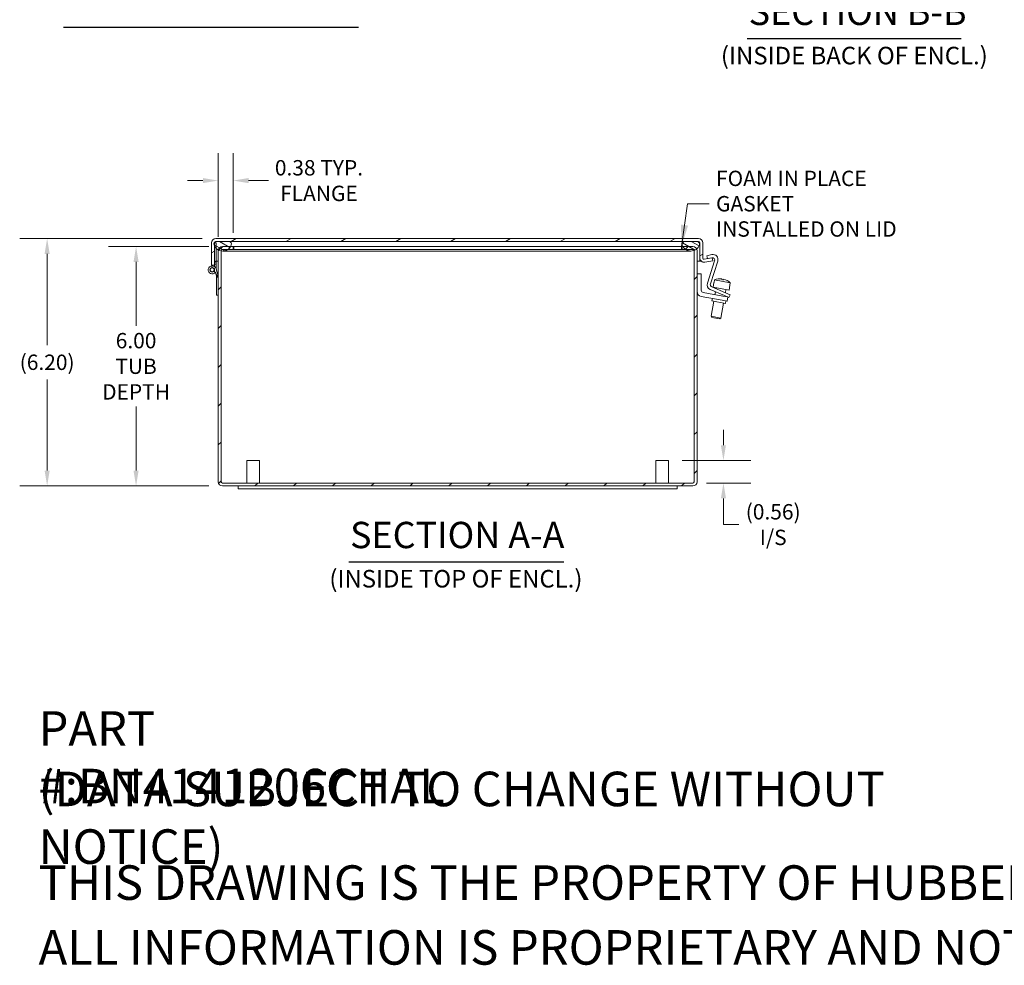
# Model space of a CAD drawing. Units: inches. Extents: x 2.6 to 89.8, y 1.7 to 55.7.
# Drawn here: x 42.8 to 67.5, y 1.7 to 25.4 of the extents above; entities that cross this region are included whole.
import ezdxf

# ---------------------------------------------------------------- set-up
doc = ezdxf.new("R2010")
doc.units = ezdxf.units.IN
doc.header["$LTSCALE"] = 5.5
doc.header["$MEASUREMENT"] = 0
for name, color, linetype, lineweight in [('Dimension (ANSI)', 7, 'Continuous', 5), ('Hatch (ANSI)', 7, 'Continuous', 5), ('Symbol (ANSI)', 7, 'Continuous', 5), ('Visible (ANSI)', 7, 'Continuous', 5)]:
    doc.layers.add(name, color=color, linetype=linetype, lineweight=lineweight)
doc.styles.add('Note Text (ANSI)', font='tahoma.ttf')
doc.styles.add('ROMANS', font='tahoma.ttf')
doc.styles.add('Text Style168', font='tahoma.ttf')
doc.styles.add('Text Style40', font='tahoma.ttf')
doc.dimstyles.new('Default (ANSI)', dxfattribs={"dimscale": 5.5, "dimtxt": 0.07, "dimasz": 0.07, "dimexe": 0.125, "dimexo": 0.0625, "dimgap": 0.031496, "dimtad": 0, "dimtih": 1, "dimtoh": 1, "dimrnd": 1e-08, "dimzin": 0, "dimdsep": 46, "dimtxsty": 'ROMANS', "dimcen": 0.09, "dimdle": 0.393701, "dimclrd": 256, "dimclre": 256, "dimclrt": 256, "dimadec": 0, "dimazin": 0, "dimtfac": 0.928571, "dimtofl": 0, "dimtmove": 0, "dimatfit": 3, "dimfxl": 1, "dimtolj": 1, "dimtzin": 0, "dimlwd": -1, "dimlwe": -1, "dimarcsym": 0})
doc.dimstyles.new('Default (ANSI)$7', dxfattribs={"dimscale": 5.5, "dimtxt": 0.07, "dimasz": 0.098425, "dimexe": 0.125, "dimexo": 0.0625, "dimgap": 0.031496, "dimtad": 0, "dimtih": 1, "dimtoh": 1, "dimrnd": 1e-08, "dimzin": 0, "dimdsep": 46, "dimtxsty": 'ROMANS', "dimcen": 0.09, "dimdle": 0.393701, "dimclrd": 256, "dimclre": 256, "dimclrt": 256, "dimadec": 0, "dimazin": 0, "dimtfac": 0.928571, "dimtofl": 0, "dimtmove": 0, "dimatfit": 3, "dimfxl": 1, "dimtolj": 1, "dimtzin": 0, "dimlwd": -1, "dimlwe": -1, "dimarcsym": 0})

# ---------------------------------------------------------------- blocks, each defined once
blk = doc.blocks.new('*D19')
at = {"layer": 'Defpoints', "color": 0, "transparency": 16777216}
for p in [(45.751, 19.726), (47.916, 19.726), (47.916, 13.726)]:
    blk.add_point(p, dxfattribs=at)
at = {"layer": 'Dimension (ANSI)', "transparency": 16777216}
for p, q in [((47.573, 19.726), (45.064, 19.726)), ((45.751, 19.341), (45.751, 17.738)), ((45.751, 14.111), (45.751, 15.715)), ((47.573, 13.726), (45.064, 13.726))]:
    blk.add_line(p, q, dxfattribs=at)
for points in [[(45.687, 19.341), (45.815, 19.341), (45.751, 19.726)], [(45.687, 14.111), (45.815, 14.111), (45.751, 13.726)]]:
    blk.add_solid(points, dxfattribs=at)
at = {"layer": 'Dimension (ANSI)', "transparency": 16777216, "insert": (45.751, 16.726), "char_height": 0.385, "attachment_point": 5, "style": 'ROMANS'}
blk.add_mtext('\\A1;\\fTahoma|b0|i0;\\H0.3850;6.00\\P\\fTahoma|b0|i0;\\H0.3850;TUB\\P\\fTahoma|b0|i0;\\H0.3850;DEPTH', dxfattribs=at)
blk = doc.blocks.new('*D20')
at = {"layer": 'Defpoints', "color": 0, "transparency": 16777216}
for p in [(43.522, 19.925), (47.749, 19.925), (47.916, 13.726)]:
    blk.add_point(p, dxfattribs=at)
at = {"layer": 'Dimension (ANSI)', "transparency": 16777216}
for p, q in [((47.405, 19.925), (42.834, 19.925)), ((43.522, 19.54), (43.522, 17.253)), ((43.522, 14.111), (43.522, 16.398)), ((47.573, 13.726), (42.834, 13.726))]:
    blk.add_line(p, q, dxfattribs=at)
for points in [[(43.458, 19.54), (43.586, 19.54), (43.522, 19.925)], [(43.458, 14.111), (43.586, 14.111), (43.522, 13.726)]]:
    blk.add_solid(points, dxfattribs=at)
at = {"layer": 'Dimension (ANSI)', "transparency": 16777216, "insert": (43.522, 16.826), "char_height": 0.385, "attachment_point": 5, "style": 'ROMANS'}
blk.add_mtext('\\A1;(6.20)', dxfattribs=at)
blk = doc.blocks.new('*D22')
at = {"layer": 'Defpoints', "color": 0, "transparency": 16777216}
for p in [(59.093, 14.363), (60.473, 14.363), (59.706, 13.8)]:
    blk.add_point(p, dxfattribs=at)
at = {"layer": 'Dimension (ANSI)', "transparency": 16777216}
for p, q in [((60.473, 14.748), (60.473, 15.133)), ((59.436, 14.363), (61.16, 14.363)), ((60.05, 13.8), (61.16, 13.8)), ((60.473, 13.415), (60.473, 13.03)), ((60.473, 12.759), (60.473, 13.03)), ((60.858, 12.759), (60.473, 12.759))]:
    blk.add_line(p, q, dxfattribs=at)
for points in [[(60.409, 14.748), (60.537, 14.748), (60.473, 14.363)], [(60.409, 13.415), (60.537, 13.415), (60.473, 13.8)]]:
    blk.add_solid(points, dxfattribs=at)
at = {"layer": 'Dimension (ANSI)', "transparency": 16777216, "insert": (61.72, 12.759), "char_height": 0.385, "attachment_point": 5, "style": 'ROMANS'}
blk.add_mtext('\\A1;\\fTahoma|b0|i0;\\H0.3850;(0.56)\\P\\fTahoma|b0|i0;\\H0.3850;I/S', dxfattribs=at)
blk = doc.blocks.new('*D33')
at = {"layer": 'Defpoints', "color": 0, "transparency": 16777216}
for p in [(47.811, 21.378), (47.811, 19.621), (48.186, 19.726)]:
    blk.add_point(p, dxfattribs=at)
at = {"layer": 'Dimension (ANSI)', "transparency": 16777216}
for p, q in [((47.811, 19.965), (47.811, 22.065)), ((48.186, 20.07), (48.186, 22.065)), ((47.426, 21.378), (47.041, 21.378)), ((48.571, 21.378), (49.068, 21.378))]:
    blk.add_line(p, q, dxfattribs=at)
for points in [[(47.426, 21.442), (47.426, 21.314), (47.811, 21.378)], [(48.571, 21.442), (48.571, 21.314), (48.186, 21.378)]]:
    blk.add_solid(points, dxfattribs=at)
at = {"layer": 'Dimension (ANSI)', "transparency": 16777216, "insert": (50.335, 21.378), "char_height": 0.385, "attachment_point": 5, "style": 'ROMANS'}
blk.add_mtext('\\A1;\\fTahoma|b0|i0;\\H0.3850;0.38 TYP.\\P\\fTahoma|b0|i0;\\H0.3850;FLANGE', dxfattribs=at)

msp = doc.modelspace()

# ---------------------------------------------------------------- hatches: boundary and pattern name
at = {"layer": 'Hatch (ANSI)'}
h = msp.add_hatch(dxfattribs=at)
h.set_pattern_fill('ANSI31', color=256, scale=5.5, angle=-15, style=0)
edge = h.paths.add_edge_path()
edge.add_line((60.2072, 19.3689), (60.1943, 19.4418))
edge.add_line((60.1943, 19.4418), (59.9927, 19.4062))
edge.add_ellipse((59.9873, 19.437), major_axis=(-0.0308, -0.0054), ratio=1, start_angle=350, end_angle=450, ccw=False)
edge.add_line((59.956, 19.437), (59.956, 19.82))
edge.add_ellipse((59.8508, 19.82), major_axis=(0, 0.1053), ratio=1, start_angle=270, end_angle=360)
edge.add_line((59.8508, 19.9252), (47.7488, 19.9252))
edge.add_ellipse((47.7488, 19.82), major_axis=(-0.1052, 0), ratio=1, start_angle=270, end_angle=360)
edge.add_line((47.6435, 19.82), (47.6435, 19.2627))
edge.add_line((47.6435, 19.2627), (47.7175, 19.2627))
edge.add_line((47.7175, 19.2627), (47.7175, 19.2812))
edge.add_line((47.7175, 19.2812), (47.7175, 19.74))
edge.add_line((47.7175, 19.74), (47.7175, 19.82))
edge.add_ellipse((47.7488, 19.82), major_axis=(0, 0.0312), ratio=1, start_angle=87.70756, end_angle=90, ccw=False)
edge.add_ellipse((47.7488, 19.82), major_axis=(0.0012, 0.0312), ratio=1, start_angle=69.49764, end_angle=90, ccw=False)
edge.add_ellipse((47.7488, 19.82), major_axis=(-0.0288, 0.0121), ratio=1, start_angle=292.7948, end_angle=360, ccw=False)
edge.add_line((47.7488, 19.8512), (47.7497, 19.8512))
edge.add_line((47.7497, 19.8512), (48.0953, 19.8512))
edge.add_line((48.0953, 19.8512), (59.4832, 19.8512))
edge.add_line((59.4832, 19.8512), (59.8288, 19.8512))
edge.add_line((59.8288, 19.8512), (59.8508, 19.8512))
edge.add_ellipse((59.8508, 19.82), major_axis=(0.0313, 0), ratio=1, start_angle=0, end_angle=90, ccw=False)
edge.add_line((59.882, 19.82), (59.882, 19.437))
edge.add_ellipse((59.9873, 19.437), major_axis=(0, -0.1052), ratio=1, start_angle=270, end_angle=370)
edge.add_line((60.0056, 19.3333), (60.2072, 19.3689))
h = msp.add_hatch(dxfattribs=at)
h.set_pattern_fill('ANSI31', color=256, scale=1.1, angle=105, style=0)
edge = h.paths.add_edge_path()
edge.add_ellipse((47.9225, 19.8388), major_axis=(0.0715, -0.216), ratio=1, start_angle=270, end_angle=277.39253)
edge.add_ellipse((47.9225, 19.8388), major_axis=(0.0987, -0.205), ratio=1, start_angle=270, end_angle=288.45558)
edge.add_ellipse((47.9225, 19.8388), major_axis=(0.1586, -0.1632), ratio=1, start_angle=270, end_angle=286.98464)
edge.add_ellipse((47.9225, 19.8388), major_axis=(0.1993, -0.1098), ratio=1, start_angle=270, end_angle=289.38204)
edge.add_ellipse((47.9225, 19.8388), major_axis=(0.2244, -0.0374), ratio=1, start_angle=270, end_angle=314.39466)
edge.add_ellipse((47.9225, 19.8388), major_axis=(0.1865, 0.1303), ratio=1, start_angle=270, end_angle=295.42307)
edge.add_ellipse((47.9225, 19.8388), major_axis=(0.1125, 0.1978), ratio=1, start_angle=270, end_angle=281.31809)
edge.add_ellipse((48.0757, 19.788), major_axis=(0.0208, 0.0628), ratio=1, start_angle=270, end_angle=361.08161)
edge.add_line((48.0953, 19.8512), (47.7497, 19.8512))
edge.add_ellipse((47.7693, 19.788), major_axis=(-0.0632, -0.0196), ratio=1, start_angle=270, end_angle=301.01632)
edge.add_ellipse((47.7693, 19.788), major_axis=(-0.0441, -0.0494), ratio=1, start_angle=270, end_angle=330.06529)
edge = h.paths.add_edge_path()
edge.add_ellipse((59.656, 19.8388), major_axis=(0.0715, -0.216), ratio=1, start_angle=270, end_angle=281.31809)
edge.add_ellipse((59.656, 19.8388), major_axis=(0.1125, -0.1978), ratio=1, start_angle=270, end_angle=295.42307)
edge.add_ellipse((59.656, 19.8388), major_axis=(-0.1303, -0.1865), ratio=1, start_angle=0, end_angle=55.70472)
edge.add_ellipse((59.656, 19.8388), major_axis=(0.2128, 0.0807), ratio=1, start_angle=270, end_angle=289.09561)
edge.add_ellipse((59.656, 19.8388), major_axis=(0.1746, 0.1459), ratio=1, start_angle=270, end_angle=301.80913)
edge.add_ellipse((59.8092, 19.788), major_axis=(0.0208, 0.0628), ratio=1, start_angle=270, end_angle=361.08161)
edge.add_line((59.8288, 19.8512), (59.4832, 19.8512))
edge.add_ellipse((59.5028, 19.788), major_axis=(-0.0632, -0.0196), ratio=1, start_angle=270, end_angle=361.08161)
h = msp.add_hatch(dxfattribs=at)
h.set_pattern_fill('ANSI31', color=256, scale=5.5, angle=90, style=0)
h.paths.add_polyline_path([(47.7175, 19.2812), (47.7593, 19.2812), (47.7593, 19.6802), (47.7593, 19.8212), (47.7176, 19.8212), (47.7175, 19.8212), (47.7175, 19.82), (47.7175, 19.74)])
h = msp.add_hatch(dxfattribs=at)
h.set_pattern_fill('ANSI31', color=256, scale=5.5, style=0)
edge = h.paths.add_edge_path()
edge.add_line((47.9164, 19.6522), (48.0528, 19.6522))
edge.add_line((48.0528, 19.6522), (48.1861, 19.6522))
edge.add_line((48.1861, 19.6522), (48.1861, 19.7262))
edge.add_line((48.1861, 19.7262), (48.1203, 19.7262))
edge.add_line((48.1203, 19.7262), (47.9164, 19.7262))
edge.add_ellipse((47.9164, 19.621), major_axis=(-0.1053, 0), ratio=1, start_angle=270, end_angle=349.88943)
edge.add_ellipse((47.9164, 19.621), major_axis=(-0.0185, -0.1036), ratio=1, start_angle=270, end_angle=280.11057)
edge.add_line((47.8111, 19.621), (47.8111, 18.9812))
edge.add_line((47.8111, 18.9812), (47.8111, 18.5112))
edge.add_line((47.8111, 18.5112), (47.8111, 13.8315))
edge.add_ellipse((47.9164, 13.8315), major_axis=(0, -0.1052), ratio=1, start_angle=270, end_angle=360)
edge.add_line((47.9164, 13.7262), (59.7059, 13.7262))
edge.add_ellipse((59.7059, 13.8315), major_axis=(0.1052, 0), ratio=1, start_angle=270, end_angle=360)
edge.add_line((59.8111, 13.8315), (59.8111, 19.621))
edge.add_ellipse((59.7059, 19.621), major_axis=(0, 0.1052), ratio=1, start_angle=270, end_angle=294.19901)
edge.add_ellipse((59.7059, 19.621), major_axis=(-0.0431, 0.096), ratio=1, start_angle=270, end_angle=335.80099)
edge.add_line((59.7059, 19.7262), (59.4583, 19.7262))
edge.add_line((59.4583, 19.7262), (59.4361, 19.7262))
edge.add_line((59.4361, 19.7262), (59.4361, 19.6522))
edge.add_line((59.4361, 19.6522), (59.5257, 19.6522))
edge.add_line((59.5257, 19.6522), (59.7059, 19.6522))
edge.add_ellipse((59.7059, 19.621), major_axis=(0.0313, 0), ratio=1, start_angle=9.27782, end_angle=90, ccw=False)
edge.add_ellipse((59.7059, 19.621), major_axis=(0.005, -0.0308), ratio=1, start_angle=80.72218, end_angle=90, ccw=False)
edge.add_line((59.7371, 19.621), (59.7371, 13.8315))
edge.add_ellipse((59.7059, 13.8315), major_axis=(0, -0.0312), ratio=1, start_angle=0, end_angle=90, ccw=False)
edge.add_line((59.7059, 13.8002), (47.9164, 13.8002))
edge.add_ellipse((47.9164, 13.8315), major_axis=(-0.0312, 0), ratio=1, start_angle=0, end_angle=90, ccw=False)
edge.add_line((47.8851, 13.8315), (47.8851, 19.6143))
edge.add_line((47.8851, 19.6143), (47.8851, 19.621))
edge.add_ellipse((47.9164, 19.621), major_axis=(0, 0.0313), ratio=1, start_angle=0, end_angle=90, ccw=False)
h = msp.add_hatch(dxfattribs=at)
h.set_pattern_fill('ANSI31', color=256, scale=5.5, angle=75, style=0)
edge = h.paths.add_edge_path()
edge.add_line((47.8111, 18.9812), (47.7552, 19.1697))
edge.add_ellipse((47.6593, 19.1412), major_axis=(-0.0285, 0.0959), ratio=1, start_angle=270, end_angle=216.81818)
edge.add_line((47.7396, 19.0815), (47.7693, 18.9812))
edge.add_line((47.7693, 18.9812), (47.7693, 18.5112))
edge.add_line((47.7693, 18.5112), (47.8111, 18.5112))
edge.add_line((47.8111, 18.5112), (47.8111, 18.9812))
edge = h.paths.add_edge_path(flags=0)
edge.add_ellipse((47.6593, 19.1412), major_axis=(0, 0.0582), ratio=1, start_angle=0, end_angle=360)
h = msp.add_hatch(dxfattribs=at)
h.set_pattern_fill('ANSI31', color=256, scale=5.5, angle=15, style=0)
edge = h.paths.add_edge_path()
edge.add_ellipse((47.6593, 19.1412), major_axis=(0.0305, 0.0396), ratio=1, start_angle=0, end_angle=360)

# ---------------------------------------------------------------- linework, layer by layer
at = {"layer": 'Symbol (ANSI)', "lineweight": 30}
for p, q in [((43.9281, 25.2208), (51.3224, 25.2208)), ((61.0716, 24.9352), (66.4308, 24.9352)), ((51.0816, 11.8274), (56.4686, 11.8274))]:
    msp.add_line(p, q, dxfattribs=at)
at = {"layer": 'Visible (ANSI)'}
for p, q in [((47.6435, 19.82), (47.6435, 19.2627)), ((47.7593, 19.8212), (47.7175, 19.8212)), ((47.7175, 19.8212), (47.7175, 19.2812)), ((47.7175, 19.2627), (47.7175, 19.82)), ((59.8508, 19.9252), (47.7488, 19.9252)), ((47.7488, 19.8512), (59.8508, 19.8512)), ((48.0953, 19.8512), (47.7497, 19.8512)), ((47.7593, 19.2812), (47.7593, 19.8212)), ((59.8288, 19.8512), (59.4832, 19.8512)), ((59.882, 19.82), (59.882, 19.437)), ((59.956, 19.437), (59.956, 19.82)), ((47.8111, 19.621), (47.8111, 13.8315)), ((47.8851, 13.8315), (47.8851, 19.621)), ((47.8858, 13.8315), (47.8858, 19.6142)), ((48.1861, 19.7262), (47.9164, 19.7262)), ((47.9164, 19.6522), (48.1861, 19.6522)), ((47.9225, 19.6112), (48.1725, 19.6112)), ((59.406, 19.6112), (48.1725, 19.6112)), ((48.1861, 19.6522), (48.1861, 19.7262)), ((48.2003, 19.7262), (48.1861, 19.7262)), ((48.1861, 19.6522), (48.2003, 19.6522)), ((48.2003, 19.6522), (48.2003, 19.7262)), ((59.422, 19.7262), (48.2003, 19.7262)), ((59.422, 19.6522), (48.2003, 19.6522)), ((59.406, 19.6112), (59.656, 19.6112)), ((59.4361, 19.7262), (59.422, 19.7262)), ((59.422, 19.6522), (59.422, 19.7262)), ((59.4361, 19.6522), (59.422, 19.6522)), ((59.7059, 19.7262), (59.4361, 19.7262)), ((59.4361, 19.7262), (59.4361, 19.6522)), ((59.4361, 19.6522), (59.7059, 19.6522)), ((59.7364, 13.8315), (59.7364, 19.621)), ((59.7371, 19.621), (59.7371, 13.8315)), ((59.8111, 13.8315), (59.8111, 19.621)), ((60.0591, 19.4961), (60.1845, 19.5227)), ((47.6435, 19.2627), (47.7175, 19.2627)), ((47.7175, 19.2812), (47.7593, 19.2812)), ((47.7175, 19.2226), (47.7175, 19.2627)), ((47.7593, 19.3627), (47.8111, 19.3627)), ((47.7593, 19.2812), (47.7593, 19.1558)), ((47.8851, 19.3627), (47.8858, 19.3627)), ((59.7364, 19.3627), (59.7371, 19.3627)), ((59.8111, 19.3627), (59.882, 19.3627)), ((59.882, 19.3627), (59.882, 19.437)), ((59.9127, 19.3627), (59.882, 19.3627)), ((60.1943, 19.4418), (59.9927, 19.4062)), ((60.0056, 19.3333), (60.2072, 19.3689)), ((60.0747, 19.4227), (60.0591, 19.4961)), ((60.0711, 18.8048), (60.2528, 19.3639)), ((60.1797, 19.445), (60.0747, 19.4227)), ((60.3305, 19.3605), (60.1458, 18.792)), ((60.2072, 19.3689), (60.1943, 19.4418)), ((47.7396, 19.0815), (47.7693, 18.9812)), ((47.8111, 18.9812), (47.7552, 19.1697)), ((59.9161, 19.0387), (59.8111, 19.0387)), ((59.9161, 18.6328), (59.9161, 19.0387)), ((47.7693, 18.9812), (47.7693, 18.5112)), ((47.8111, 18.5112), (47.8111, 18.9812)), ((60.2341, 18.8276), (60.2125, 18.7055)), ((60.2341, 18.8276), (60.2375, 18.827)), ((60.2485, 18.8896), (60.2375, 18.827)), ((60.2485, 18.8896), (60.645, 18.8196)), ((60.4323, 18.9163), (60.4288, 18.897)), ((60.4781, 18.8883), (60.4815, 18.9077)), ((60.6374, 18.7565), (60.6159, 18.6344)), ((60.634, 18.7571), (60.645, 18.8196)), ((60.634, 18.7571), (60.6374, 18.7565)), ((47.7693, 18.5112), (47.8111, 18.5112)), ((60.4606, 18.4839), (59.9682, 18.5707)), ((60.497, 18.499), (60.1417, 18.6498)), ((60.1811, 18.7146), (60.5263, 18.5681)), ((60.2125, 18.7055), (60.6159, 18.6344)), ((60.2738, 18.5937), (60.2607, 18.5192)), ((60.2911, 18.6917), (60.2872, 18.6695)), ((60.5373, 18.6482), (60.5234, 18.5693)), ((60.5263, 18.5681), (60.6413, 18.5192)), ((60.612, 18.4502), (60.6413, 18.5192)), ((59.9153, 18.4735), (60.4424, 18.3805)), ((60.2315, 18.3537), (60.1652, 17.9777)), ((60.1962, 18.4239), (60.1852, 18.3619)), ((60.524, 18.3021), (60.1852, 18.3619)), ((60.4777, 18.3103), (60.4114, 17.9343)), ((60.5655, 18.3588), (60.4424, 18.3805)), ((60.4606, 18.4839), (60.5837, 18.4622)), ((60.612, 18.4502), (60.497, 18.499)), ((60.51, 18.4935), (60.5069, 18.4758)), ((60.5349, 18.3642), (60.524, 18.3021)), ((60.5655, 18.3588), (60.5837, 18.4622)), ((60.1652, 17.9777), (60.4114, 17.9343)), ((60.1855, 17.9487), (60.1652, 17.9777)), ((60.3824, 17.914), (60.1855, 17.9487)), ((60.3824, 17.914), (60.4114, 17.9343)), ((48.5296, 14.3632), (48.8426, 14.3632)), ((48.5296, 13.8002), (48.5296, 14.3632)), ((48.8426, 13.8002), (48.8426, 14.3632)), ((58.7796, 14.3632), (59.0926, 14.3632)), ((58.7796, 13.8002), (58.7796, 14.3632)), ((59.0926, 13.8002), (59.0926, 14.3632)), ((59.7059, 13.8002), (47.9164, 13.8002)), ((47.9164, 13.7262), (59.7059, 13.7262)), ((48.3111, 13.6512), (48.3111, 13.7262)), ((48.3111, 13.6512), (59.3111, 13.6512)), ((59.3111, 13.6512), (59.3111, 13.7262))]:
    msp.add_line(p, q, dxfattribs=at)
for radius in [0.0582, 0.05]:
    msp.add_circle((47.6593, 19.1412), radius, dxfattribs=at)
for centre, radius, start, end in [((47.7488, 19.82), 0.1052, 90, 180), ((47.7693, 19.788), 0.0662, 107.24308, 198.32469), ((47.9225, 19.8388), 0.2275, 198.32469, 341.67531), ((47.7488, 19.82), 0.0312, 90, 180), ((48.0757, 19.788), 0.0662, 341.67531, 72.75692), ((59.5028, 19.788), 0.0662, 107.24308, 198.32469), ((59.656, 19.8388), 0.2275, 198.32469, 341.67531), ((59.8092, 19.788), 0.0662, 341.67531, 72.75692), ((59.8508, 19.82), 0.1053, 0, 90), ((59.8508, 19.82), 0.0313, 0, 90), ((47.9164, 19.621), 0.1053, 90, 180), ((47.9164, 19.621), 0.0313, 90, 180), ((59.7059, 19.621), 0.1053, 0, 90), ((59.7059, 19.621), 0.0313, 0, 90), ((60.2107, 19.3995), 0.126, 342, 102), ((59.9873, 19.437), 0.1052, 180, 280), ((59.9873, 19.437), 0.0312, 180, 280), ((60.1928, 19.3834), 0.063, 342, 102), ((47.6593, 19.1412), 0.1, 16.53101, 323.34919), ((60.1909, 18.7658), 0.126, 162, 247), ((60.2057, 18.7726), 0.063, 162, 247), ((60.3924, 18.5462), 0.3723, 83.85015, 112.73079), ((60.3924, 18.5462), 0.3527, 75.93542, 84.06458), ((60.3924, 18.5462), 0.3723, 47.26921, 76.14985), ((59.9371, 18.5975), 0.126, 180, 260), ((59.9791, 18.6328), 0.063, 180, 260), ((47.9164, 13.8315), 0.1052, 180, 270), ((47.9164, 13.8315), 0.0312, 180, 270), ((59.7059, 13.8315), 0.1052, 270, 0), ((59.7059, 13.8315), 0.0312, 270, 0)]:
    msp.add_arc(centre, radius, start, end, dxfattribs=at)
for points in [[(59.7364, 19.621), (59.7353, 19.6222), (59.7342, 19.6234), (59.7331, 19.6247)], [(59.7364, 19.621), (59.736, 19.6225), (59.7356, 19.624), (59.7352, 19.6255)], [(47.8858, 13.8315), (47.8867, 13.8268), (47.8876, 13.8222), (47.8884, 13.8176)], [(59.7338, 13.8175), (59.7347, 13.8222), (59.7356, 13.8268), (59.7364, 13.8315)]]:
    msp.add_open_spline(points, degree=3, dxfattribs=at)
for points in [[(47.9164, 13.8002), (47.9071, 13.8002), (47.8978, 13.8124), (47.8886, 13.8271), (47.8877, 13.8286), (47.8867, 13.83), (47.8858, 13.8315)], [(59.7059, 13.8002), (59.7152, 13.8002), (59.7244, 13.8124), (59.7337, 13.8271), (59.7346, 13.8286), (59.7355, 13.83), (59.7364, 13.8315)]]:
    msp.add_open_spline(points, degree=3, knots=[0, 0, 0, 0, 1.431011, 1.431011, 1.431011, 1.5707963, 1.5707963, 1.5707963, 1.5707963], dxfattribs=at)

# ---------------------------------------------------------------- texts
at = {"layer": 'Symbol (ANSI)', "attachment_point": 7}
for s, insert, char_height, style in [('SECTION B-B', (61.1054, 25.0698), 0.66, 'Text Style168'), ('(INSIDE BACK OF ENCL.)', (60.4094, 24.1528), 0.44, 'Text Style40'), ('SECTION A-A', (51.1154, 11.962), 0.66, 'Text Style168'), ('(INSIDE TOP OF ENCL.)', (50.5951, 11.045), 0.44, 'Text Style40')]:
    msp.add_mtext(s, dxfattribs=dict(at, insert=insert, char_height=char_height, style=style))
at = {"layer": 'Symbol (ANSI)', "insert": (60.2878, 20.7988), "char_height": 0.385, "width": 5.795279, "attachment_point": 4, "line_spacing_factor": 0.987884, "style": 'ROMANS'}
msp.add_mtext('\\fTahoma|b0|i0;FOAM IN PLACE GASKET\\P\\fTahoma|b0|i0;INSTALLED ON LID', dxfattribs=at)
at = {"layer": 'Symbol (ANSI)', "char_height": 0.866142, "attachment_point": 4, "style": 'Note Text (ANSI)'}
for s, insert, width in [('\\A1;\\fTahoma|b0|i0;\\H0.8661;PART #:BN4141206CHAL', (43.3071, 6.9291), 13.339566), ('\\A1;\\fTahoma|b0|i0;\\H0.8661;(DATA SUBJECT TO CHANGE WITHOUT NOTICE)', (43.3071, 5.4134), 25.95758), ('\\A1;\\fTahoma|b0|i0;\\H0.8661;THIS DRAWING IS THE PROPERTY OF HUBBELL INC. WIEGMANN', (43.3071, 3.7894), 34.74183), ('\\A1;\\fTahoma|b0|i0;\\H0.8661;ALL INFORMATION IS PROPRIETARY AND NOT TO BE DUPLICATED', (43.3071, 2.1654), 35.864164)]:
    msp.add_mtext(s, dxfattribs=dict(at, insert=insert, width=width))

# ---------------------------------------------------------------- dimensions: what is measured, and where the dimension line sits
at = {"layer": 'Dimension (ANSI)'}
dim = msp.add_linear_dim(base=(47.811132269, 21.3777764239), p1=(48.186132269, 19.7262393982), p2=(47.811132269, 19.6209893982), text='\\fTahoma|b0|i0;\\H0.3850;<> TYP.\\P\\fTahoma|b0|i0;\\H0.3850;FLANGE', dimstyle='Default (ANSI)', override={"dimgap": 0.031496, "dimtih": 0, "dimtoh": 0, "dimdec": 2, "dimtol": 0, "dimlim": 0, "dimtp": 0, "dimtm": 0, "dimtdec": 2, "dimatfit": 1}, dxfattribs=at)
dim.commit()
dim.dimension.update_dxf_attribs({"geometry": '*D33', "text_midpoint": (50.3353247866, 21.3777764239), "dimtype": 160})
for base, p1, p2, angle, text, override, picture, middle in [((43.5218, 19.9252), (47.9164, 13.7262), (47.7488, 19.9252), 270, '(<>)', {"dimgap": 0.031496, "dimdec": 2, "dimtol": 0, "dimlim": 0, "dimtp": 0, "dimtm": 0, "dimtdec": 2, "dimatfit": 1}, '*D20', (43.5218, 16.8257)), ((45.751, 19.7262), (47.9164, 13.7262), (47.9164, 19.7262), 270, '\\fTahoma|b0|i0;\\H0.3850;<>\\P\\fTahoma|b0|i0;\\H0.3850;TUB\\P\\fTahoma|b0|i0;\\H0.3850;DEPTH', {"dimgap": 0.031496, "dimdec": 2, "dimtol": 0, "dimlim": 0, "dimtp": 0, "dimtm": 0, "dimtdec": 2, "dimatfit": 1}, '*D19', (45.751, 16.7262)), ((60.4727, 14.3632), (59.7059, 13.8002), (59.0926, 14.3632), 90, '\\fTahoma|b0|i0;\\H0.3850;(<>)\\P\\fTahoma|b0|i0;\\H0.3850;I/S', {"dimgap": 0.031496, "dimdec": 2, "dimtol": 0, "dimlim": 0, "dimtp": 0, "dimtm": 0, "dimtdec": 2, "dimtmove": 1, "dimatfit": 1}, '*D22', (60.4958, 12.7595))]:
    dim = msp.add_linear_dim(base=base, p1=p1, p2=p2, angle=angle, text=text, dimstyle='Default (ANSI)', override=override, dxfattribs=at)
    dim.commit()
    dim.dimension.update_dxf_attribs({"geometry": picture, "text_midpoint": middle, "dimtype": 160})

# ---------------------------------------------------------------- leaders
at = {"layer": 'Symbol (ANSI)', "annotation_type": 0, "has_hookline": 1, "hookline_direction": 0, "text_width": 5.7566}
msp.add_leader([(59.422, 19.7262), (59.5733, 20.7988), (60.1146, 20.7988)], dimstyle='Default (ANSI)$7', override={"dimtad": 0}, dxfattribs=at)

doc.saveas('drawing.dxf')
